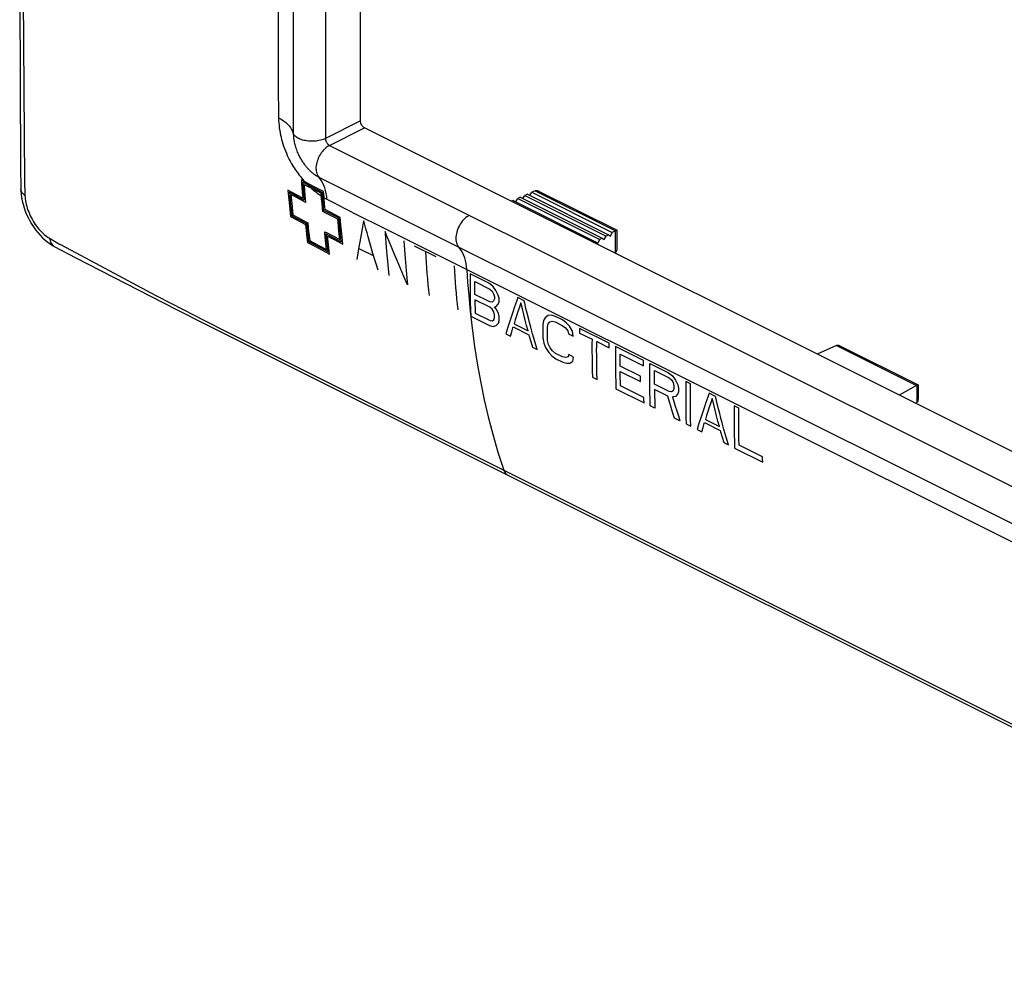
# Model space of a CAD drawing. Units: millimetres. Extents: x -52 to 52, y -59 to 60.
# Drawn here: x -52 to 0, y -49 to 1 of the extents above; entities that cross this region are included whole.
import ezdxf

# ---------------------------------------------------------------- set-up
doc = ezdxf.new("R2010")
doc.units = ezdxf.units.MM
doc.header["$LTSCALE"] = 16.335
doc.layers.get('0').update_dxf_attribs({"linetype": 'CONTINUOUS'})
for name, color, linetype in [('ASSI', 7, 'CONTINUOUS'), ('DRAFT', 7, 'CONTINUOUS'), ('RACCORDO', 7, 'CONTINUOUS')]:
    doc.layers.add(name, color=color, linetype=linetype)

msp = doc.modelspace()

# ---------------------------------------------------------------- linework, layer by layer
at = {"color": 253, "linetype": 'CONTINUOUS'}
for p, q in [((-35.501, 33.347), (-35.501, -5.105)), ((-51.51, 7.312), (-51.402, -7.326)), ((-33.649, -4.179), (-35.501, -5.105)), ((-35.289, -5.471), (-33.437, -4.545)), ((-35.289, -5.471), (27.846, -37.038)), ((-51.402, -7.326), (-51.402, -7.373)), ((-51.402, -7.373), (-51.401, -7.419)), ((-51.397, -7.539), (-51.384, -7.871)), ((-36.489, -7.443), (-36.771, -7.293)), ((-36.757, -7.532), (-36.749, -7.663)), ((-36.749, -7.663), (-36.741, -7.768)), ((-36.741, -7.768), (-36.733, -7.873)), ((-36.698, -7.414), (-36.691, -7.54)), ((-36.612, -7.459), (-36.698, -7.414)), ((-36.691, -7.54), (-36.683, -7.667)), ((-36.683, -7.667), (-36.673, -7.795)), ((-36.673, -7.795), (-36.663, -7.925)), ((-36.053, -7.754), (-36.612, -7.459)), ((-36.127, -7.639), (-36.489, -7.443)), ((-36.08, -7.819), (-36.423, -7.641)), ((-35.955, -7.731), (-36.127, -7.639)), ((-35.857, -7.857), (-36.053, -7.754)), ((-35.782, -7.823), (-35.955, -7.731)), ((-51.384, -7.871), (-51.373, -8.11)), ((-37.48, -7.83), (-37.446, -8.183)), ((-36.95, -8.118), (-37.48, -7.83)), ((-37.446, -8.183), (-37.4, -8.645)), ((-37.404, -7.95), (-37.385, -8.151)), ((-37.241, -8.039), (-37.404, -7.95)), ((-37.385, -8.151), (-37.338, -8.622)), ((-37.329, -8.069), (-37.282, -8.538)), ((-37.193, -8.143), (-37.329, -8.069)), ((-36.874, -8.237), (-37.241, -8.039)), ((-36.798, -8.356), (-37.193, -8.143)), ((-36.699, -8.253), (-36.95, -8.118)), ((-36.622, -8.372), (-36.874, -8.237)), ((-36.733, -7.873), (-36.724, -7.98)), ((-36.724, -7.98), (-36.714, -8.088)), ((-36.714, -8.088), (-36.699, -8.253)), ((-36.663, -7.925), (-36.652, -8.055)), ((-36.652, -8.055), (-36.637, -8.214)), ((-36.637, -8.214), (-36.622, -8.372)), ((-36.598, -7.916), (-36.589, -8.025)), ((-36.589, -8.025), (-36.58, -8.132)), ((-36.58, -8.132), (-36.565, -8.289)), ((-36.565, -8.289), (-36.545, -8.491)), ((-35.723, -8.003), (-36.08, -7.819)), ((-35.664, -7.957), (-35.857, -7.857)), ((-35.607, -7.913), (-35.782, -7.823)), ((-35.691, -8.426), (-35.699, -8.315)), ((-35.631, -8.314), (-35.641, -8.169)), ((-35.622, -8.438), (-35.631, -8.314)), ((-35.561, -8.341), (-35.57, -8.209)), ((-37.4, -8.645), (-37.339, -9.232)), ((-37.338, -8.622), (-37.28, -9.187)), ((-37.282, -8.538), (-37.22, -9.141)), ((-36.545, -8.491), (-36.798, -8.356)), ((-35.68, -8.564), (-35.691, -8.426)), ((-35.663, -8.765), (-35.68, -8.564)), ((-35.645, -8.96), (-35.663, -8.765)), ((-35.613, -8.56), (-35.622, -8.438)), ((-35.598, -8.739), (-35.613, -8.56)), ((-35.583, -8.913), (-35.598, -8.739)), ((-35.554, -8.449), (-35.561, -8.341)), ((-35.546, -8.556), (-35.554, -8.449)), ((-35.534, -8.712), (-35.546, -8.556)), ((-35.521, -8.866), (-35.534, -8.712)), ((-37.339, -9.232), (-36.554, -9.653)), ((-37.28, -9.187), (-36.494, -9.607)), ((-37.22, -9.141), (-36.434, -9.561)), ((-35.516, -9.027), (-35.645, -8.96)), ((-34.715, -9.276), (-35.521, -8.866)), ((-34.842, -9.372), (-35.516, -9.027)), ((-34.757, -9.58), (-34.779, -9.324)), ((-34.702, -9.44), (-34.715, -9.276)), ((-36.554, -9.653), (-36.521, -9.958)), ((-36.494, -9.607), (-36.453, -9.99)), ((-36.434, -9.561), (-36.385, -10.022)), ((-34.829, -9.519), (-34.842, -9.372)), ((-34.81, -9.736), (-34.829, -9.519)), ((-34.783, -10.019), (-34.81, -9.736)), ((-34.735, -9.829), (-34.757, -9.58)), ((-34.704, -10.153), (-34.735, -9.829)), ((-34.681, -9.68), (-34.702, -9.44)), ((-34.653, -9.989), (-34.681, -9.68)), ((-33.542, -9.773), (-33.581, -9.979)), ((-50.074, -10.377), (-49.627, -10.636)), ((-36.521, -9.958), (-36.495, -10.193)), ((-36.495, -10.193), (-36.449, -10.596)), ((-36.453, -9.99), (-36.436, -10.148)), ((-36.436, -10.148), (-36.39, -10.551)), ((-35.539, -10.033), (-35.41, -10.1)), ((-35.42, -10.534), (-35.461, -10.151)), ((-35.41, -10.1), (-34.74, -10.447)), ((-35.35, -10.575), (-35.383, -10.269)), ((-35.383, -10.269), (-35.035, -10.45)), ((-34.74, -10.447), (-34.783, -10.019)), ((-34.662, -10.565), (-34.704, -10.153)), ((-34.622, -10.31), (-34.653, -9.989)), ((-34.584, -10.683), (-34.622, -10.31)), ((-33.653, -10.371), (-33.686, -10.559)), ((-33.618, -10.178), (-33.653, -10.371)), ((-33.581, -9.979), (-33.618, -10.178)), ((-32.234, -10.301), (-32.345, -10.019)), ((-32.323, -10.382), (-32.307, -10.616)), ((-32.117, -10.59), (-32.234, -10.301)), ((-49.627, -10.636), (-49.576, -10.667)), ((-49.576, -10.667), (-49.542, -10.686)), ((-49.456, -10.734), (-47.414, -11.817)), ((-36.449, -10.596), (-36.059, -10.802)), ((-36.39, -10.551), (-36.046, -10.733)), ((-36.059, -10.802), (-35.277, -11.212)), ((-36.046, -10.733), (-35.356, -11.095)), ((-35.472, -10.652), (-35.49, -10.494)), ((-35.435, -10.977), (-35.472, -10.652)), ((-35.394, -10.771), (-35.42, -10.534)), ((-35.356, -11.095), (-35.394, -10.771)), ((-35.315, -10.889), (-35.35, -10.575)), ((-35.277, -11.212), (-35.315, -10.889)), ((-35.035, -10.45), (-34.584, -10.683)), ((-33.733, -10.838), (-33.786, -11.165)), ((-33.686, -10.559), (-33.733, -10.838)), ((-32.987, -11.176), (-33.117, -10.739)), ((-32.307, -10.616), (-32.29, -10.843)), ((-32.29, -10.843), (-32.273, -11.063)), ((-31.996, -10.888), (-32.117, -10.59)), ((-31.888, -11.149), (-31.996, -10.888)), ((-31.354, -10.513), (-31.34, -10.756)), ((-31.34, -10.756), (-31.324, -10.993)), ((-29.653, -11.36), (-30.787, -10.796)), ((-33.786, -11.165), (-33.837, -11.493)), ((-32.969, -11.309), (-33.719, -10.93)), ((-32.852, -11.617), (-32.987, -11.176)), ((-32.273, -11.063), (-32.255, -11.278)), ((-32.255, -11.278), (-32.225, -11.597)), ((-31.719, -11.551), (-31.888, -11.149)), ((-31.324, -10.993), (-31.308, -11.223)), ((-31.308, -11.223), (-31.291, -11.447)), ((-30.22, -11.078), (-30.202, -11.37)), ((-30.202, -11.37), (-30.183, -11.659)), ((-47.414, -11.817), (-44.451, -13.396)), ((-32.714, -12.063), (-32.852, -11.617)), ((-32.225, -11.597), (-32.189, -11.972)), ((-31.541, -11.968), (-31.719, -11.551)), ((-31.291, -11.447), (-31.273, -11.665)), ((-31.273, -11.665), (-31.255, -11.879)), ((-31.255, -11.879), (-31.235, -12.091)), ((-30.183, -11.659), (-30.162, -11.947)), ((-30.162, -11.947), (-30.138, -12.237)), ((-28.708, -11.83), (-28.69, -12.121)), ((-32.189, -11.972), (-32.149, -12.346)), ((-31.355, -12.398), (-31.541, -11.968)), ((-31.16, -12.841), (-31.355, -12.398)), ((-31.235, -12.091), (-31.199, -12.466)), ((-31.199, -12.466), (-31.16, -12.841)), ((-30.138, -12.237), (-30.113, -12.528)), ((-28.69, -12.121), (-28.67, -12.41)), ((-28.67, -12.41), (-28.649, -12.698)), ((-27.85, -12.258), (-27.853, -12.494)), ((-26.86, -12.753), (-27.85, -12.258)), ((-30.113, -12.528), (-30.085, -12.82)), ((-30.085, -12.82), (-30.056, -13.113)), ((-28.649, -12.698), (-28.625, -12.987)), ((-28.625, -12.987), (-28.6, -13.278)), ((-27.854, -12.723), (-27.855, -12.947)), ((-27.855, -12.947), (-27.854, -13.163)), ((-27.853, -12.494), (-27.854, -12.723)), ((-27.607, -12.9), (-27.606, -12.671)), ((-27.607, -13.124), (-27.607, -12.9)), ((-27.606, -12.671), (-26.822, -13.063)), ((-26.654, -12.904), (-26.86, -12.753)), ((-26.491, -13.132), (-26.654, -12.904)), ((-44.451, -13.396), (-43.632, -13.828)), ((-30.056, -13.113), (-30.025, -13.405)), ((-28.6, -13.278), (-28.572, -13.571)), ((-27.854, -13.163), (-27.853, -13.372)), ((-27.853, -13.372), (-27.85, -13.578)), ((-27.606, -13.342), (-27.607, -13.124)), ((-26.823, -13.734), (-27.606, -13.342)), ((-26.822, -13.063), (-26.699, -13.173)), ((-26.699, -13.173), (-26.617, -13.31)), ((-26.617, -13.31), (-26.576, -13.475)), ((-26.576, -13.475), (-26.576, -13.571)), ((-26.369, -13.386), (-26.491, -13.132)), ((-26.328, -13.551), (-26.369, -13.386)), ((-25.334, -13.516), (-25.405, -13.717)), ((-25.004, -13.681), (-25.334, -13.516)), ((-43.632, -13.828), (-43.085, -14.113)), ((-28.572, -13.571), (-28.543, -13.864)), ((-28.543, -13.864), (-28.512, -14.157)), ((-27.85, -13.578), (-27.847, -13.782)), ((-27.847, -13.782), (-27.839, -14.141)), ((-27.604, -13.628), (-27.6, -13.863)), ((-26.82, -14.02), (-27.604, -13.628)), ((-27.6, -13.863), (-27.595, -14.098)), ((-26.699, -13.748), (-26.823, -13.734)), ((-26.696, -14.13), (-26.82, -14.02)), ((-26.617, -13.694), (-26.699, -13.748)), ((-26.576, -13.571), (-26.617, -13.694)), ((-26.574, -14.001), (-26.492, -13.994)), ((-26.491, -14.09), (-26.574, -14.001)), ((-26.492, -13.994), (-26.37, -13.865)), ((-26.37, -13.865), (-26.329, -13.742)), ((-26.329, -13.742), (-26.328, -13.551)), ((-25.507, -14.008), (-25.602, -14.287)), ((-25.405, -13.717), (-25.507, -14.008)), ((-25.251, -14.025), (-25.328, -14.253)), ((-25.171, -13.791), (-25.251, -14.025)), ((-25.095, -14.104), (-25.171, -13.791)), ((-43.085, -14.113), (-42.404, -14.462)), ((-42.404, -14.462), (-41.959, -14.694)), ((-27.839, -14.141), (-27.827, -14.499)), ((-27.827, -14.499), (-26.837, -14.994)), ((-27.595, -14.098), (-27.589, -14.339)), ((-27.589, -14.339), (-26.805, -14.731)), ((-26.612, -14.266), (-26.696, -14.13)), ((-26.568, -14.429), (-26.612, -14.266)), ((-26.565, -14.571), (-26.568, -14.429)), ((-26.365, -14.342), (-26.491, -14.09)), ((-26.321, -14.505), (-26.365, -14.342)), ((-25.692, -14.554), (-25.778, -14.816)), ((-25.602, -14.287), (-25.692, -14.554)), ((-25.401, -14.473), (-25.471, -14.688)), ((-25.328, -14.253), (-25.401, -14.473)), ((-25.019, -14.407), (-25.095, -14.104)), ((-24.944, -14.702), (-25.019, -14.407)), ((-24.84, -14.343), (-24.905, -14.083)), ((-24.776, -14.595), (-24.84, -14.343)), ((-23.727, -14.465), (-23.894, -14.575)), ((-23.561, -14.451), (-23.727, -14.465)), ((-23.354, -14.506), (-23.561, -14.451)), ((-22.982, -14.692), (-23.354, -14.506)), ((-41.959, -14.694), (-41.507, -14.927)), ((-41.507, -14.927), (-41.066, -15.153)), ((-26.837, -14.994), (-26.633, -15.05)), ((-26.805, -14.731), (-26.683, -14.746)), ((-26.683, -14.746), (-26.603, -14.693)), ((-26.633, -15.05), (-26.472, -14.991)), ((-26.603, -14.693), (-26.565, -14.571)), ((-26.472, -14.991), (-26.354, -14.864)), ((-26.354, -14.864), (-26.316, -14.742)), ((-25.778, -14.816), (-25.876, -15.122)), ((-25.575, -15.066), (-24.75, -15.479)), ((-25.471, -14.688), (-25.538, -14.897)), ((-25.538, -14.897), (-24.795, -15.268)), ((-24.87, -14.989), (-24.944, -14.702)), ((-24.795, -15.268), (-24.87, -14.989)), ((-24.712, -14.838), (-24.776, -14.595)), ((-24.649, -15.076), (-24.712, -14.838)), ((-24.554, -15.429), (-24.649, -15.076)), ((-23.977, -14.726), (-24.019, -14.945)), ((-24.019, -14.945), (-24.018, -15.191)), ((-23.894, -14.575), (-23.977, -14.726)), ((-23.771, -15.069), (-23.73, -14.898)), ((-23.77, -15.314), (-23.771, -15.069)), ((-23.73, -14.898), (-23.647, -14.795)), ((-23.647, -14.795), (-23.522, -14.761)), ((-23.522, -14.761), (-23.357, -14.795)), ((-23.357, -14.795), (-22.986, -14.981)), ((-22.986, -14.981), (-22.821, -15.111)), ((-22.777, -14.843), (-22.982, -14.692)), ((-22.613, -15.022), (-22.777, -14.843)), ((-22.45, -15.297), (-22.613, -15.022)), ((-41.066, -15.153), (22.359, -46.846)), ((-25.876, -15.122), (-25.971, -15.427)), ((-25.971, -15.427), (-25.724, -15.55)), ((-25.724, -15.55), (-25.658, -15.332)), ((-24.439, -15.841), (-24.554, -15.429)), ((-24.018, -15.191), (-24.015, -15.428)), ((-24.015, -15.428), (-24.012, -15.66)), ((-23.768, -15.552), (-23.77, -15.314)), ((-23.764, -15.784), (-23.768, -15.552)), ((-22.821, -15.111), (-22.698, -15.269)), ((-22.698, -15.269), (-22.657, -15.434)), ((-22.657, -15.434), (-22.41, -15.558)), ((-22.41, -15.558), (-22.45, -15.297)), ((-22.075, -15.145), (-22.078, -15.386)), ((-22.078, -15.386), (-21.418, -15.716)), ((-20.508, -15.929), (-22.075, -15.145)), ((-24.652, -15.835), (-24.569, -16.128)), ((-24.321, -16.252), (-24.439, -15.841)), ((-23.965, -15.918), (-23.878, -16.148)), ((-23.719, -15.994), (-23.764, -15.784)), ((-23.633, -16.178), (-23.719, -15.994)), ((-21.418, -15.716), (-21.42, -15.954)), ((-21.42, -15.954), (-21.42, -16.187)), ((-21.173, -16.31), (-21.172, -16.078)), ((-21.172, -16.078), (-21.17, -15.84)), ((-21.17, -15.84), (-20.51, -16.17)), ((-20.51, -16.17), (-20.508, -15.929)), ((-20.178, -16.094), (-20.18, -16.33)), ((-18.693, -16.837), (-20.178, -16.094)), ((-24.569, -16.128), (-24.321, -16.252)), ((-23.878, -16.148), (-23.707, -16.42)), ((-23.707, -16.42), (-23.539, -16.596)), ((-23.507, -16.334), (-23.633, -16.178)), ((-23.539, -16.596), (-23.331, -16.747)), ((-23.34, -16.464), (-23.507, -16.334)), ((-22.969, -16.649), (-23.34, -16.464)), ((-22.647, -16.53), (-22.684, -16.652)), ((-22.399, -16.654), (-22.647, -16.53)), ((-21.42, -16.187), (-21.419, -16.413)), ((-21.419, -16.413), (-21.418, -16.634)), ((-21.418, -16.634), (-21.415, -16.851)), ((-21.172, -16.537), (-21.173, -16.31)), ((-21.17, -16.758), (-21.172, -16.537)), ((-20.182, -16.559), (-20.183, -16.783)), ((-20.18, -16.33), (-20.182, -16.559)), ((-19.935, -16.719), (-19.933, -16.507)), ((-19.933, -16.507), (-18.696, -17.126)), ((-23.331, -16.747), (-22.96, -16.932)), ((-22.806, -16.685), (-22.969, -16.649)), ((-22.96, -16.932), (-22.756, -16.988)), ((-22.684, -16.652), (-22.806, -16.685)), ((-22.756, -16.988), (-22.594, -16.976)), ((-22.594, -16.976), (-22.434, -16.87)), ((-22.434, -16.87), (-22.399, -16.654)), ((-21.415, -16.851), (-21.411, -17.066)), ((-21.411, -17.066), (-21.403, -17.391)), ((-21.167, -16.974), (-21.17, -16.758)), ((-21.163, -17.19), (-21.167, -16.974)), ((-20.183, -16.783), (-20.182, -16.999)), ((-20.182, -16.999), (-20.181, -17.208)), ((-19.935, -16.927), (-19.935, -16.719)), ((-19.935, -17.13), (-19.935, -16.927)), ((-18.862, -17.667), (-19.935, -17.13)), ((-18.366, -17.237), (-18.363, -17.002)), ((-18.363, -17.002), (-17.373, -17.497)), ((-21.403, -17.391), (-21.393, -17.716)), ((-21.156, -17.514), (-21.163, -17.19)), ((-21.145, -17.84), (-21.156, -17.514)), ((-20.181, -17.208), (-20.178, -17.414)), ((-20.178, -17.414), (-20.175, -17.619)), ((-20.175, -17.619), (-20.166, -17.977)), ((-19.932, -17.417), (-18.86, -17.953)), ((-19.93, -17.583), (-19.932, -17.417)), ((-19.927, -17.767), (-19.93, -17.583)), ((-18.862, -17.731), (-18.862, -17.667)), ((-18.368, -17.69), (-18.367, -17.467)), ((-18.367, -17.467), (-18.366, -17.237)), ((-18.12, -17.612), (-18.118, -17.366)), ((-18.12, -17.852), (-18.12, -17.612)), ((-18.118, -17.366), (-17.334, -17.758)), ((-17.373, -17.497), (-17.167, -17.648)), ((-17.167, -17.648), (-17.004, -17.875)), ((-21.393, -17.716), (-21.145, -17.84)), ((-20.166, -17.977), (-20.155, -18.335)), ((-19.922, -17.969), (-19.927, -17.767)), ((-19.917, -18.175), (-19.922, -17.969)), ((-18.679, -18.794), (-19.917, -18.175)), ((-18.86, -17.953), (-18.862, -17.731)), ((-18.367, -17.906), (-18.368, -17.69)), ((-18.366, -18.116), (-18.367, -17.906)), ((-18.363, -18.322), (-18.366, -18.116)), ((-18.119, -18.086), (-18.12, -17.852)), ((-17.336, -18.477), (-18.119, -18.086)), ((-17.334, -17.758), (-17.211, -17.868)), ((-17.211, -17.868), (-17.129, -18.006)), ((-17.129, -18.006), (-17.089, -18.17)), ((-17.089, -18.17), (-17.089, -18.314)), ((-17.004, -17.875), (-16.882, -18.129)), ((-16.882, -18.129), (-16.841, -18.294)), ((-16.468, -18.186), (-16.47, -18.416)), ((-16.465, -17.95), (-16.468, -18.186)), ((-16.218, -18.074), (-16.465, -17.95)), ((-16.221, -18.31), (-16.218, -18.074)), ((-20.155, -18.335), (-18.67, -19.077)), ((-18.36, -18.526), (-18.363, -18.322)), ((-18.352, -18.885), (-18.36, -18.526)), ((-17.416, -18.722), (-18.117, -18.372)), ((-18.117, -18.372), (-18.113, -18.589)), ((-18.113, -18.589), (-18.11, -18.764)), ((-17.34, -18.976), (-17.416, -18.722)), ((-17.212, -18.492), (-17.336, -18.477)), ((-17.13, -18.437), (-17.212, -18.492)), ((-17.089, -18.314), (-17.13, -18.437)), ((-16.882, -18.609), (-17.005, -18.738)), ((-16.842, -18.486), (-16.882, -18.609)), ((-16.841, -18.294), (-16.842, -18.486)), ((-16.47, -18.416), (-16.47, -18.639)), ((-16.47, -18.639), (-16.47, -18.855)), ((-16.223, -18.763), (-16.222, -18.539)), ((-16.222, -18.539), (-16.221, -18.31)), ((-15.228, -18.569), (-15.299, -18.77)), ((-14.898, -18.734), (-15.228, -18.569)), ((-18.677, -18.888), (-18.679, -18.794)), ((-18.67, -19.077), (-18.677, -18.888)), ((-18.34, -19.242), (-18.352, -18.885)), ((-18.093, -19.366), (-18.34, -19.242)), ((-18.11, -18.764), (-18.105, -18.96)), ((-18.105, -18.96), (-18.1, -19.161)), ((-18.1, -19.161), (-18.093, -19.366)), ((-17.256, -19.256), (-17.34, -18.976)), ((-17.005, -18.738), (-17.169, -18.751)), ((-16.47, -18.855), (-16.468, -19.065)), ((-16.468, -19.065), (-16.466, -19.27)), ((-16.222, -18.979), (-16.223, -18.763)), ((-16.221, -19.188), (-16.222, -18.979)), ((-16.218, -19.394), (-16.221, -19.188)), ((-15.401, -19.061), (-15.496, -19.34)), ((-15.299, -18.77), (-15.401, -19.061)), ((-15.145, -19.078), (-15.222, -19.305)), ((-15.065, -18.844), (-15.145, -19.078)), ((-14.989, -19.157), (-15.065, -18.844)), ((-14.914, -19.46), (-14.989, -19.157)), ((-14.734, -19.396), (-14.799, -19.136)), ((-13.908, -19.229), (-13.911, -19.464)), ((-13.66, -19.353), (-13.908, -19.229)), ((-17.161, -19.564), (-17.256, -19.256)), ((-17.062, -19.881), (-17.161, -19.564)), ((-17.017, -19.254), (-16.938, -19.505)), ((-16.938, -19.505), (-16.857, -19.763)), ((-16.857, -19.763), (-16.773, -20.026)), ((-16.466, -19.27), (-16.462, -19.475)), ((-16.462, -19.475), (-16.454, -19.833)), ((-16.215, -19.598), (-16.218, -19.394)), ((-16.207, -19.957), (-16.215, -19.598)), ((-15.586, -19.607), (-15.672, -19.869)), ((-15.496, -19.34), (-15.586, -19.607)), ((-15.365, -19.741), (-15.432, -19.95)), ((-15.295, -19.526), (-15.365, -19.741)), ((-15.222, -19.305), (-15.295, -19.526)), ((-14.839, -19.755), (-14.914, -19.46)), ((-14.764, -20.042), (-14.839, -19.755)), ((-14.67, -19.647), (-14.734, -19.396)), ((-14.606, -19.891), (-14.67, -19.647)), ((-13.912, -19.694), (-13.913, -19.918)), ((-13.911, -19.464), (-13.912, -19.694)), ((-13.665, -19.851), (-13.663, -19.555)), ((-13.663, -19.555), (-13.66, -19.353)), ((-16.773, -20.026), (-17.062, -19.881)), ((-16.454, -19.833), (-16.443, -20.191)), ((-16.443, -20.191), (-16.196, -20.315)), ((-16.196, -20.315), (-16.207, -19.957)), ((-15.77, -20.175), (-15.866, -20.48)), ((-15.672, -19.869), (-15.77, -20.175)), ((-15.469, -20.119), (-14.644, -20.532)), ((-15.432, -19.95), (-14.69, -20.321)), ((-14.69, -20.321), (-14.764, -20.042)), ((-14.543, -20.129), (-14.606, -19.891)), ((-14.448, -20.482), (-14.543, -20.129)), ((-13.913, -19.918), (-13.912, -20.134)), ((-13.912, -20.134), (-13.911, -20.343)), ((-13.665, -20.135), (-13.665, -19.851)), ((-13.664, -20.409), (-13.665, -20.135)), ((-15.866, -20.48), (-15.618, -20.603)), ((-15.618, -20.603), (-15.552, -20.385)), ((-14.333, -20.894), (-14.448, -20.482)), ((-13.911, -20.343), (-13.908, -20.549)), ((-13.908, -20.549), (-13.905, -20.753)), ((-13.905, -20.753), (-13.897, -21.112)), ((-13.661, -20.679), (-13.664, -20.409)), ((-13.655, -20.995), (-13.661, -20.679)), ((-14.546, -20.888), (-14.463, -21.181)), ((-14.463, -21.181), (-14.216, -21.304)), ((-14.216, -21.304), (-14.333, -20.894)), ((-13.897, -21.112), (-13.886, -21.469)), ((-13.647, -21.31), (-13.655, -20.995)), ((-12.41, -21.929), (-13.647, -21.31)), ((-13.886, -21.469), (-12.401, -22.212)), ((-12.407, -22.023), (-12.41, -21.929)), ((-12.401, -22.212), (-12.407, -22.023))]:
    msp.add_line(p, q, dxfattribs=at)
at = {"color": 7, "linetype": 'CONTINUOUS'}
for p, q in [((-33.649, -4.179), (-33.649, 32.428)), ((-51.649, 6.308), (-51.6, -6.577)), ((27.846, -35.186), (-33.437, -4.545)), ((-51.6, -6.577), (-51.587, -7.8)), ((-51.587, -7.8), (-51.587, -7.799)), ((-49.82, -10.815), (-48.678, -11.409)), ((-49.82, -10.815), (-49.819, -10.815)), ((-20.18, -11.114), (-20.237, -11.145)), ((-8.511, -16.039), (-9.531, -16.498)), ((-4.27, -18.159), (-5.189, -18.669)), ((-4.27, -19.068), (-4.327, -19.1)), ((-25.859, -22.9), (25.943, -48.803))]:
    msp.add_line(p, q, dxfattribs=at)
for points in [[(-33.437, -4.545), (-33.476, -4.521), (-33.511, -4.491), (-33.543, -4.457), (-33.573, -4.416), (-33.6, -4.37), (-33.621, -4.323), (-33.636, -4.276), (-33.645, -4.228), (-33.649, -4.179)], [(-51.587, -7.799), (-51.585, -7.86), (-51.571, -8.041), (-51.547, -8.223), (-51.513, -8.404), (-51.469, -8.584), (-51.416, -8.763), (-51.355, -8.94), (-51.284, -9.114), (-51.206, -9.286), (-51.119, -9.454), (-51.024, -9.618), (-50.922, -9.776), (-50.813, -9.93), (-50.697, -10.077), (-50.574, -10.216), (-50.445, -10.349), (-50.31, -10.472), (-50.169, -10.587), (-50.025, -10.69), (-49.875, -10.784), (-49.819, -10.815)], [(-48.678, -11.409), (-44.733, -13.44), (-43.334, -14.157), (-41.877, -14.898), (-40.359, -15.661), (-25.859, -22.9)]]:
    msp.add_lwpolyline(points, dxfattribs=at)
at = {"color": 253, "linetype": 'CONTINUOUS'}
for points in [[(-35.501, -5.105), (-35.5, -5.133), (-35.497, -5.161), (-35.491, -5.19), (-35.483, -5.22), (-35.473, -5.249), (-35.461, -5.278), (-35.447, -5.306), (-35.431, -5.333), (-35.414, -5.359), (-35.395, -5.383), (-35.375, -5.405), (-35.355, -5.425), (-35.333, -5.443), (-35.311, -5.458), (-35.289, -5.471)], [(-51.373, -8.11), (-51.427, -8.072), (-51.474, -8.031), (-51.513, -7.987), (-51.544, -7.942), (-51.567, -7.895), (-51.582, -7.847), (-51.587, -7.8)], [(-51.401, -7.419), (-51.401, -7.443), (-51.4, -7.467), (-51.397, -7.539)], [(-36.771, -7.293), (-36.766, -7.373), (-36.757, -7.532)], [(-36.625, -7.535), (-36.62, -7.617), (-36.614, -7.699), (-36.609, -7.78), (-36.598, -7.916)], [(-36.423, -7.641), (-36.599, -7.548), (-36.625, -7.535)], [(-51.373, -8.11), (-51.366, -8.204), (-51.356, -8.298), (-51.342, -8.395), (-51.324, -8.492), (-51.302, -8.592), (-51.276, -8.691), (-51.246, -8.791), (-51.212, -8.891), (-51.175, -8.99), (-51.134, -9.089), (-51.09, -9.187), (-51.043, -9.283), (-50.993, -9.378), (-50.939, -9.47), (-50.883, -9.561), (-50.824, -9.649), (-50.763, -9.734), (-50.7, -9.817), (-50.635, -9.895), (-50.568, -9.971), (-50.499, -10.042), (-50.43, -10.109), (-50.359, -10.172), (-50.288, -10.231), (-50.217, -10.284), (-50.145, -10.333), (-50.074, -10.377)], [(-35.711, -8.127), (-35.713, -8.112), (-35.714, -8.096), (-35.715, -8.08), (-35.716, -8.065), (-35.718, -8.049), (-35.719, -8.034), (-35.721, -8.018), (-35.723, -8.003)], [(-35.699, -8.315), (-35.707, -8.201), (-35.711, -8.127)], [(-35.641, -8.169), (-35.642, -8.149), (-35.644, -8.13), (-35.645, -8.11), (-35.647, -8.091), (-35.649, -8.071), (-35.651, -8.052), (-35.653, -8.033), (-35.656, -8.014), (-35.658, -7.995), (-35.661, -7.976), (-35.664, -7.957)], [(-35.57, -8.209), (-35.572, -8.188), (-35.573, -8.166), (-35.575, -8.144), (-35.577, -8.123), (-35.58, -8.101), (-35.582, -8.08), (-35.585, -8.059), (-35.587, -8.038), (-35.59, -8.017), (-35.593, -7.996), (-35.597, -7.975), (-35.6, -7.954), (-35.603, -7.934), (-35.607, -7.913)], [(-34.779, -9.324), (-35.519, -8.946), (-35.583, -8.913)], [(-33.477, -9.454), (-33.499, -9.562), (-33.542, -9.773)], [(-33.117, -10.739), (-33.242, -10.306), (-33.303, -10.092), (-33.362, -9.878), (-33.42, -9.665), (-33.477, -9.454)], [(-50.074, -10.377), (-50.062, -10.451), (-50.044, -10.521), (-50.02, -10.586), (-49.99, -10.645), (-49.955, -10.698), (-49.914, -10.744), (-49.868, -10.783), (-49.82, -10.815)], [(-36.385, -10.022), (-36.376, -10.101), (-36.331, -10.505)], [(-35.49, -10.494), (-35.531, -10.108), (-35.539, -10.033)], [(-35.461, -10.151), (-35.375, -10.196), (-34.662, -10.565)], [(-32.345, -10.019), (-32.338, -10.141), (-32.323, -10.382)], [(-49.542, -10.686), (-49.525, -10.696), (-49.508, -10.705), (-49.491, -10.715), (-49.456, -10.734)], [(-36.331, -10.505), (-36.181, -10.584), (-35.435, -10.977)], [(-24.905, -14.083), (-24.971, -13.817), (-25.004, -13.681)], [(-26.316, -14.742), (-26.321, -14.545), (-26.321, -14.505)], [(-25.658, -15.332), (-25.592, -15.119), (-25.575, -15.066)], [(-24.75, -15.479), (-24.731, -15.549), (-24.652, -15.835)], [(-24.012, -15.66), (-24.004, -15.703), (-23.965, -15.918)], [(-18.696, -17.126), (-18.693, -16.884), (-18.693, -16.837)], [(-17.169, -18.751), (-17.127, -18.89), (-17.017, -19.254)], [(-14.799, -19.136), (-14.865, -18.869), (-14.898, -18.734)], [(-15.552, -20.385), (-15.486, -20.172), (-15.469, -20.119)], [(-14.644, -20.532), (-14.625, -20.602), (-14.546, -20.888)], [(-26.078, -22.628), (-26.052, -22.693), (-26.019, -22.752), (-25.981, -22.804), (-25.937, -22.848), (-25.888, -22.883), (-25.859, -22.9)]]:
    msp.add_lwpolyline(points, dxfattribs=at)
at = {"layer": 'ASSI', "color": 253, "linetype": 'CONTINUOUS'}
for p, q in [((-35.501, 33.347), (-35.501, -5.105)), ((-38.015, 18.097), (-37.992, -2.258)), ((-37.195, 10.903), (-37.197, -4.825)), ((-51.51, 7.312), (-51.402, -7.326)), ((-37.992, -2.258), (-37.978, -4.006)), ((-33.649, -4.179), (-35.501, -5.105)), ((-35.289, -5.471), (-33.437, -4.545)), ((-35.289, -5.471), (27.846, -37.038)), ((-35.852, -7.142), (27.362, -38.749)), ((-51.402, -7.326), (-51.402, -7.373)), ((-51.402, -7.373), (-51.401, -7.419)), ((-51.397, -7.539), (-51.384, -7.871)), ((-51.384, -7.871), (-51.373, -8.11)), ((-24.419, -7.865), (-20.179, -9.986)), ((-34.447, -8.817), (-33.744, -9.175)), ((-33.744, -9.175), (-32.607, -9.748)), ((-32.607, -9.748), (-28.031, -12.026)), ((-50.074, -10.377), (-49.627, -10.636)), ((-20.169, -11.107), (-20.169, -9.981)), ((-49.627, -10.636), (-49.576, -10.667)), ((-49.576, -10.667), (-49.542, -10.686)), ((-49.456, -10.734), (-47.414, -11.817)), ((-47.414, -11.817), (-44.451, -13.396)), ((-28.031, -12.026), (21.597, -36.843)), ((-44.451, -13.396), (-43.632, -13.828)), ((-43.632, -13.828), (-43.085, -14.113)), ((-43.085, -14.113), (-42.404, -14.462)), ((-42.404, -14.462), (-41.959, -14.694)), ((-41.959, -14.694), (-41.507, -14.927)), ((-41.507, -14.927), (-41.066, -15.153)), ((-41.066, -15.153), (22.359, -46.846)), ((-27.621, -16.106), (-27.466, -17.083)), ((-8.511, -16.039), (-4.27, -18.159)), ((-27.466, -17.083), (-27.294, -18.017)), ((-4.26, -18.154), (-4.26, -19.062))]:
    msp.add_line(p, q, dxfattribs=at)
at = {"layer": 'ASSI', "color": 7, "linetype": 'CONTINUOUS'}
for p, q in [((-33.649, -4.179), (-33.649, 32.428)), ((-51.649, 6.308), (-51.6, -6.577)), ((27.846, -35.186), (-33.437, -4.545)), ((-51.6, -6.577), (-51.587, -7.8)), ((-51.587, -7.8), (-51.587, -7.799)), ((-25.45, -8.447), (-25.344, -8.275)), ((-25.208, -8.215), (-25.344, -8.275)), ((-25.344, -8.275), (-21.012, -10.442)), ((-25.208, -8.215), (-20.889, -10.374)), ((-25.078, -8.28), (-24.974, -8.111)), ((-24.833, -8.049), (-24.974, -8.111)), ((-24.974, -8.111), (-20.678, -10.259)), ((-24.833, -8.049), (-20.552, -10.19)), ((-24.706, -8.113), (-24.604, -7.947)), ((-24.419, -7.865), (-24.604, -7.947)), ((-24.604, -7.947), (-20.345, -10.077)), ((-24.357, -7.852), (-24.33, -7.852)), ((-24.237, -7.882), (-20.095, -9.953)), ((-25.582, -8.381), (-25.679, -8.424)), ((-25.582, -8.381), (-21.226, -10.559)), ((-20.889, -10.374), (-21.012, -10.442)), ((-20.889, -10.374), (-20.783, -10.452)), ((-20.783, -10.452), (-20.678, -10.259)), ((-20.552, -10.19), (-20.678, -10.259)), ((-20.552, -10.19), (-20.448, -10.266)), ((-20.448, -10.266), (-20.345, -10.077)), ((-20.179, -9.986), (-20.345, -10.077)), ((-20.169, -9.981), (-20.132, -9.964)), ((-20.092, -10.93), (-20.092, -9.958)), ((-49.82, -10.815), (-48.678, -11.409)), ((-49.82, -10.815), (-49.819, -10.815)), ((-21.226, -10.559), (-21.313, -10.607)), ((-21.226, -10.559), (-21.118, -10.638)), ((-21.118, -10.638), (-21.012, -10.442)), ((-20.18, -11.114), (-20.237, -11.145)), ((-20.118, -11.051), (-20.108, -11.028)), ((-8.511, -16.039), (-9.531, -16.498)), ((-8.447, -16.025), (-8.42, -16.025)), ((-8.328, -16.055), (-4.185, -18.126)), ((-4.27, -18.159), (-5.189, -18.669)), ((-4.183, -18.13), (-4.183, -18.885)), ((-4.27, -19.068), (-4.327, -19.1)), ((-4.209, -19.006), (-4.198, -18.983)), ((-25.859, -22.9), (25.943, -48.803))]:
    msp.add_line(p, q, dxfattribs=at)
at = {"layer": 'ASSI', "color": 253, "linetype": 'CONTINUOUS'}
for points in [[(-37.978, -4.006), (-37.974, -4.147), (-37.965, -4.286), (-37.952, -4.421), (-37.935, -4.553), (-37.915, -4.681), (-37.892, -4.805), (-37.868, -4.924), (-37.843, -5.039), (-37.814, -5.154), (-37.781, -5.273), (-37.746, -5.393), (-37.706, -5.514), (-37.662, -5.638), (-37.614, -5.762), (-37.564, -5.883), (-37.513, -5.998), (-37.461, -6.109), (-37.408, -6.214), (-37.356, -6.312), (-37.305, -6.405), (-37.254, -6.494), (-37.202, -6.578), (-37.151, -6.659), (-37.1, -6.737), (-37.047, -6.814), (-36.993, -6.889), (-36.938, -6.964), (-36.88, -7.041), (-36.82, -7.118), (-36.76, -7.193), (-36.7, -7.266), (-36.641, -7.336), (-36.586, -7.399), (-36.534, -7.456), (-36.484, -7.509), (-36.434, -7.559), (-36.387, -7.606), (-36.34, -7.65), (-36.294, -7.693), (-36.248, -7.735), (-36.202, -7.775), (-36.155, -7.815), (-36.107, -7.854), (-36.057, -7.893), (-36.005, -7.933), (-35.951, -7.974), (-35.894, -8.016), (-35.833, -8.059), (-35.769, -8.103), (-35.703, -8.148), (-35.634, -8.192), (-35.564, -8.234), (-35.491, -8.276), (-35.417, -8.316)], [(-37.978, -4.006), (-37.845, -4.083), (-37.722, -4.165), (-37.611, -4.25), (-37.511, -4.34), (-37.423, -4.432), (-37.347, -4.527), (-37.284, -4.625), (-37.234, -4.724), (-37.197, -4.825)], [(-37.197, -4.825), (-37.196, -4.899), (-37.192, -4.97), (-37.186, -5.04), (-37.178, -5.108), (-37.169, -5.173), (-37.158, -5.237), (-37.146, -5.3), (-37.132, -5.362), (-37.117, -5.424), (-37.1, -5.488), (-37.081, -5.553), (-37.059, -5.619), (-37.036, -5.686), (-37.011, -5.754), (-36.984, -5.82), (-36.957, -5.883), (-36.929, -5.943), (-36.902, -6.001), (-36.874, -6.055), (-36.847, -6.106), (-36.82, -6.156), (-36.793, -6.203), (-36.765, -6.248), (-36.738, -6.292), (-36.71, -6.335), (-36.682, -6.377), (-36.653, -6.418), (-36.624, -6.458), (-36.594, -6.498), (-36.565, -6.536), (-36.535, -6.572), (-36.505, -6.608), (-36.476, -6.642), (-36.448, -6.674), (-36.42, -6.704), (-36.393, -6.732), (-36.367, -6.759), (-36.342, -6.784), (-36.316, -6.809), (-36.291, -6.832), (-36.266, -6.855), (-36.24, -6.878), (-36.213, -6.901), (-36.186, -6.924), (-36.157, -6.946), (-36.128, -6.969), (-36.097, -6.992), (-36.065, -7.014), (-36.033, -7.037), (-35.999, -7.059), (-35.964, -7.08), (-35.928, -7.102), (-35.89, -7.122), (-35.852, -7.142)], [(-35.501, -5.105), (-35.561, -5.133), (-35.626, -5.158), (-35.694, -5.18), (-35.766, -5.2), (-35.84, -5.216), (-35.917, -5.23), (-35.996, -5.24), (-36.077, -5.247), (-36.158, -5.251), (-36.24, -5.251), (-36.321, -5.248), (-36.402, -5.242), (-36.481, -5.233), (-36.558, -5.22), (-36.634, -5.205), (-36.709, -5.186), (-36.782, -5.165), (-36.848, -5.141), (-36.906, -5.113), (-36.958, -5.082), (-37.006, -5.049), (-37.053, -5.015), (-37.095, -4.98), (-37.131, -4.943), (-37.16, -4.904), (-37.182, -4.865), (-37.197, -4.825)], [(-35.501, -5.105), (-35.5, -5.133), (-35.497, -5.161), (-35.491, -5.19), (-35.483, -5.22), (-35.473, -5.249), (-35.461, -5.278), (-35.447, -5.306), (-35.431, -5.333), (-35.414, -5.359), (-35.395, -5.383), (-35.375, -5.405), (-35.355, -5.425), (-35.333, -5.443), (-35.311, -5.458), (-35.289, -5.471)], [(-35.289, -5.471), (-35.347, -5.503), (-35.405, -5.54), (-35.462, -5.583), (-35.517, -5.631), (-35.572, -5.684), (-35.624, -5.741), (-35.674, -5.803), (-35.721, -5.867), (-35.766, -5.935), (-35.807, -6.006), (-35.845, -6.079), (-35.879, -6.154), (-35.909, -6.229), (-35.935, -6.305), (-35.957, -6.383), (-35.976, -6.462), (-35.991, -6.542), (-35.999, -6.617), (-36, -6.687), (-35.994, -6.752), (-35.986, -6.817), (-35.974, -6.881), (-35.959, -6.944), (-35.939, -7.002), (-35.914, -7.054), (-35.885, -7.101), (-35.852, -7.142)], [(-35.417, -8.316), (-35.432, -8.157), (-35.456, -8.004), (-35.488, -7.857), (-35.529, -7.717), (-35.578, -7.585), (-35.635, -7.461), (-35.7, -7.346), (-35.772, -7.239), (-35.852, -7.142)], [(-51.373, -8.11), (-51.427, -8.072), (-51.474, -8.031), (-51.513, -7.987), (-51.544, -7.942), (-51.567, -7.895), (-51.582, -7.847), (-51.587, -7.8)], [(-51.401, -7.419), (-51.401, -7.443), (-51.4, -7.467), (-51.397, -7.539)], [(-51.373, -8.11), (-51.366, -8.204), (-51.356, -8.298), (-51.342, -8.395), (-51.324, -8.492), (-51.302, -8.592), (-51.276, -8.691), (-51.246, -8.791), (-51.212, -8.891), (-51.175, -8.99), (-51.134, -9.089), (-51.09, -9.187), (-51.043, -9.283), (-50.993, -9.378), (-50.939, -9.47), (-50.883, -9.561), (-50.824, -9.649), (-50.763, -9.734), (-50.7, -9.817), (-50.635, -9.895), (-50.568, -9.971), (-50.499, -10.042), (-50.43, -10.109), (-50.359, -10.172), (-50.288, -10.231), (-50.217, -10.284), (-50.145, -10.333), (-50.074, -10.377)], [(-35.417, -8.316), (-35.106, -8.478), (-34.447, -8.817)], [(-27.9, -9.165), (-27.965, -9.202), (-28.03, -9.245), (-28.094, -9.296), (-28.156, -9.352), (-28.216, -9.415), (-28.273, -9.482), (-28.327, -9.555), (-28.377, -9.631), (-28.423, -9.711), (-28.465, -9.794), (-28.502, -9.878), (-28.534, -9.964), (-28.56, -10.051), (-28.58, -10.137), (-28.595, -10.223), (-28.604, -10.307), (-28.607, -10.388), (-28.604, -10.467), (-28.594, -10.541), (-28.579, -10.612), (-28.558, -10.677), (-28.531, -10.737), (-28.499, -10.791), (-28.462, -10.838)], [(-50.074, -10.377), (-50.062, -10.451), (-50.044, -10.521), (-50.02, -10.586), (-49.99, -10.645), (-49.955, -10.698), (-49.914, -10.744), (-49.868, -10.783), (-49.82, -10.815)], [(-49.542, -10.686), (-49.525, -10.696), (-49.508, -10.705), (-49.491, -10.715), (-49.456, -10.734)], [(-28.031, -12.026), (-28.045, -11.865), (-28.068, -11.709), (-28.099, -11.561), (-28.139, -11.419), (-28.187, -11.285), (-28.244, -11.159), (-28.309, -11.043), (-28.382, -10.935), (-28.462, -10.838)], [(-28.031, -12.026), (-27.989, -12.701), (-27.933, -13.411), (-27.857, -14.224), (-27.753, -15.136), (-27.621, -16.106)], [(-27.294, -18.017), (-27.107, -18.914), (-26.898, -19.811), (-26.657, -20.736), (-26.384, -21.678), (-26.078, -22.628)], [(-26.078, -22.628), (-26.052, -22.693), (-26.019, -22.752), (-25.981, -22.804), (-25.937, -22.848), (-25.888, -22.883), (-25.859, -22.9)]]:
    msp.add_lwpolyline(points, dxfattribs=at)
at = {"layer": 'ASSI', "color": 7, "linetype": 'CONTINUOUS'}
for points in [[(-33.437, -4.545), (-33.476, -4.521), (-33.511, -4.491), (-33.543, -4.457), (-33.573, -4.416), (-33.6, -4.37), (-33.621, -4.323), (-33.636, -4.276), (-33.645, -4.228), (-33.649, -4.179)], [(-51.587, -7.799), (-51.585, -7.86), (-51.571, -8.041), (-51.547, -8.223), (-51.513, -8.404), (-51.469, -8.584), (-51.416, -8.763), (-51.355, -8.94), (-51.284, -9.114), (-51.206, -9.286), (-51.119, -9.454), (-51.024, -9.618), (-50.922, -9.776), (-50.813, -9.93), (-50.697, -10.077), (-50.574, -10.216), (-50.445, -10.349), (-50.31, -10.472), (-50.169, -10.587), (-50.025, -10.69), (-49.875, -10.784), (-49.819, -10.815)], [(-24.409, -7.861), (-24.383, -7.854), (-24.357, -7.852)], [(-24.33, -7.852), (-24.303, -7.857), (-24.277, -7.865)], [(-24.277, -7.865), (-24.251, -7.876), (-24.238, -7.882)], [(-20.132, -9.964), (-20.118, -9.958), (-20.108, -9.955), (-20.1, -9.953), (-20.095, -9.953), (-20.094, -9.954)], [(-48.678, -11.409), (-44.733, -13.44), (-43.334, -14.157), (-41.877, -14.898), (-40.359, -15.661), (-25.859, -22.9)], [(-20.169, -11.107), (-20.149, -11.091), (-20.132, -11.072), (-20.118, -11.051)], [(-20.108, -11.028), (-20.1, -11.003), (-20.095, -10.977), (-20.093, -10.95), (-20.092, -10.93)], [(-8.499, -16.034), (-8.474, -16.027), (-8.447, -16.025)], [(-8.42, -16.025), (-8.393, -16.03), (-8.367, -16.038)], [(-8.367, -16.038), (-8.341, -16.049), (-8.328, -16.055)], [(-4.26, -18.154), (-4.24, -18.144), (-4.223, -18.136), (-4.209, -18.131), (-4.198, -18.128), (-4.191, -18.126), (-4.186, -18.126), (-4.184, -18.127)], [(-4.26, -19.062), (-4.24, -19.046), (-4.223, -19.027), (-4.209, -19.006)], [(-4.198, -18.983), (-4.191, -18.958), (-4.186, -18.932), (-4.183, -18.904), (-4.183, -18.885)]]:
    msp.add_lwpolyline(points, dxfattribs=at)
for centre, major_axis, ratio, start_param, end_param in [((-24.42, -8.126), (0.146, 0.262), 0.64371, 0.661178, 0.70772), ((-20.18, -10.246), (0.124, 0.274), 0.57968, 0.609474, 0.656016), ((-20.18, -10.854), (0.124, 0.274), 0.57968, -2.479759, -2.427399), ((-8.511, -16.299), (0.146, 0.262), 0.64371, 0.661178, 0.713537), ((-4.27, -18.419), (0.124, 0.274), 0.57968, 0.609474, 0.661834), ((-4.27, -18.809), (0.124, 0.274), 0.57968, -2.479759, -2.427399)]:
    msp.add_ellipse(centre, major_axis=major_axis, ratio=ratio, start_param=start_param, end_param=end_param, dxfattribs=at)
at = {"layer": 'DRAFT', "color": 7, "linetype": 'CONTINUOUS'}
for p, q in [((-25.45, -8.447), (-25.344, -8.275)), ((-25.208, -8.215), (-25.344, -8.275)), ((-25.344, -8.275), (-21.012, -10.442)), ((-25.208, -8.215), (-20.889, -10.374)), ((-25.078, -8.28), (-24.974, -8.111)), ((-24.833, -8.049), (-24.974, -8.111)), ((-24.974, -8.111), (-20.678, -10.259)), ((-24.833, -8.049), (-20.552, -10.19)), ((-24.706, -8.113), (-24.604, -7.947)), ((-24.604, -7.947), (-20.345, -10.077)), ((-25.582, -8.381), (-25.679, -8.424)), ((-25.582, -8.381), (-21.226, -10.559)), ((-20.889, -10.374), (-21.012, -10.442)), ((-20.889, -10.374), (-20.783, -10.452)), ((-20.783, -10.452), (-20.678, -10.259)), ((-20.552, -10.19), (-20.678, -10.259)), ((-20.552, -10.19), (-20.448, -10.266)), ((-20.448, -10.266), (-20.345, -10.077)), ((-21.226, -10.559), (-21.313, -10.607)), ((-21.226, -10.559), (-21.118, -10.638)), ((-21.118, -10.638), (-21.012, -10.442))]:
    msp.add_line(p, q, dxfattribs=at)
at = {"layer": 'RACCORDO', "color": 253, "linetype": 'CONTINUOUS'}
for p, q in [((-38.015, 18.097), (-37.992, -2.258)), ((-37.195, 10.903), (-37.197, -4.825)), ((-37.992, -2.258), (-37.978, -4.006)), ((-35.852, -7.142), (27.362, -38.749)), ((-24.419, -7.865), (-20.179, -9.986)), ((-34.447, -8.817), (-33.744, -9.175)), ((-33.744, -9.175), (-32.607, -9.748)), ((-32.607, -9.748), (-28.031, -12.026)), ((-20.169, -11.107), (-20.169, -9.981)), ((-28.031, -12.026), (21.597, -36.843)), ((-27.621, -16.106), (-27.466, -17.083)), ((-8.511, -16.039), (-4.27, -18.159)), ((-27.466, -17.083), (-27.294, -18.017)), ((-4.26, -18.154), (-4.26, -19.062))]:
    msp.add_line(p, q, dxfattribs=at)
at = {"layer": 'RACCORDO', "color": 7, "linetype": 'CONTINUOUS'}
for p, q in [((-24.419, -7.865), (-24.604, -7.947)), ((-24.357, -7.852), (-24.33, -7.852)), ((-24.237, -7.882), (-20.095, -9.953)), ((-20.179, -9.986), (-20.345, -10.077)), ((-20.169, -9.981), (-20.132, -9.964)), ((-20.092, -10.93), (-20.092, -9.958)), ((-20.118, -11.051), (-20.108, -11.028)), ((-8.447, -16.025), (-8.42, -16.025)), ((-8.328, -16.055), (-4.185, -18.126)), ((-4.183, -18.13), (-4.183, -18.885)), ((-4.209, -19.006), (-4.198, -18.983))]:
    msp.add_line(p, q, dxfattribs=at)
at = {"layer": 'RACCORDO', "color": 253, "linetype": 'CONTINUOUS'}
for points in [[(-37.978, -4.006), (-37.974, -4.147), (-37.965, -4.286), (-37.952, -4.421), (-37.935, -4.553), (-37.915, -4.681), (-37.892, -4.805), (-37.868, -4.924), (-37.843, -5.039), (-37.814, -5.154), (-37.781, -5.273), (-37.746, -5.393), (-37.706, -5.514), (-37.662, -5.638), (-37.614, -5.762), (-37.564, -5.883), (-37.513, -5.998), (-37.461, -6.109), (-37.408, -6.214), (-37.356, -6.312), (-37.305, -6.405), (-37.254, -6.494), (-37.202, -6.578), (-37.151, -6.659), (-37.1, -6.737), (-37.047, -6.814), (-36.993, -6.889), (-36.938, -6.964), (-36.88, -7.041), (-36.82, -7.118), (-36.76, -7.193), (-36.7, -7.266), (-36.641, -7.336), (-36.586, -7.399), (-36.534, -7.456), (-36.484, -7.509), (-36.434, -7.559), (-36.387, -7.606), (-36.34, -7.65), (-36.294, -7.693), (-36.248, -7.735), (-36.202, -7.775), (-36.155, -7.815), (-36.107, -7.854), (-36.057, -7.893), (-36.005, -7.933), (-35.951, -7.974), (-35.894, -8.016), (-35.833, -8.059), (-35.769, -8.103), (-35.703, -8.148), (-35.634, -8.192), (-35.564, -8.234), (-35.491, -8.276), (-35.417, -8.316)], [(-37.978, -4.006), (-37.845, -4.083), (-37.722, -4.165), (-37.611, -4.25), (-37.511, -4.34), (-37.423, -4.432), (-37.347, -4.527), (-37.284, -4.625), (-37.234, -4.724), (-37.197, -4.825)], [(-37.197, -4.825), (-37.196, -4.899), (-37.192, -4.97), (-37.186, -5.04), (-37.178, -5.108), (-37.169, -5.173), (-37.158, -5.237), (-37.146, -5.3), (-37.132, -5.362), (-37.117, -5.424), (-37.1, -5.488), (-37.081, -5.553), (-37.059, -5.619), (-37.036, -5.686), (-37.011, -5.754), (-36.984, -5.82), (-36.957, -5.883), (-36.929, -5.943), (-36.902, -6.001), (-36.874, -6.055), (-36.847, -6.106), (-36.82, -6.156), (-36.793, -6.203), (-36.765, -6.248), (-36.738, -6.292), (-36.71, -6.335), (-36.682, -6.377), (-36.653, -6.418), (-36.624, -6.458), (-36.594, -6.498), (-36.565, -6.536), (-36.535, -6.572), (-36.505, -6.608), (-36.476, -6.642), (-36.448, -6.674), (-36.42, -6.704), (-36.393, -6.732), (-36.367, -6.759), (-36.342, -6.784), (-36.316, -6.809), (-36.291, -6.832), (-36.266, -6.855), (-36.24, -6.878), (-36.213, -6.901), (-36.186, -6.924), (-36.157, -6.946), (-36.128, -6.969), (-36.097, -6.992), (-36.065, -7.014), (-36.033, -7.037), (-35.999, -7.059), (-35.964, -7.08), (-35.928, -7.102), (-35.89, -7.122), (-35.852, -7.142)], [(-35.501, -5.105), (-35.561, -5.133), (-35.626, -5.158), (-35.694, -5.18), (-35.766, -5.2), (-35.84, -5.216), (-35.917, -5.23), (-35.996, -5.24), (-36.077, -5.247), (-36.158, -5.251), (-36.24, -5.251), (-36.321, -5.248), (-36.402, -5.242), (-36.481, -5.233), (-36.558, -5.22), (-36.634, -5.205), (-36.709, -5.186), (-36.782, -5.165), (-36.848, -5.141), (-36.906, -5.113), (-36.958, -5.082), (-37.006, -5.049), (-37.053, -5.015), (-37.095, -4.98), (-37.131, -4.943), (-37.16, -4.904), (-37.182, -4.865), (-37.197, -4.825)], [(-35.289, -5.471), (-35.347, -5.503), (-35.405, -5.54), (-35.462, -5.583), (-35.517, -5.631), (-35.572, -5.684), (-35.624, -5.741), (-35.674, -5.803), (-35.721, -5.867), (-35.766, -5.935), (-35.807, -6.006), (-35.845, -6.079), (-35.879, -6.154), (-35.909, -6.229), (-35.935, -6.305), (-35.957, -6.383), (-35.976, -6.462), (-35.991, -6.542), (-35.999, -6.617), (-36, -6.687), (-35.994, -6.752), (-35.986, -6.817), (-35.974, -6.881), (-35.959, -6.944), (-35.939, -7.002), (-35.914, -7.054), (-35.885, -7.101), (-35.852, -7.142)], [(-35.417, -8.316), (-35.432, -8.157), (-35.456, -8.004), (-35.488, -7.857), (-35.529, -7.717), (-35.578, -7.585), (-35.635, -7.461), (-35.7, -7.346), (-35.772, -7.239), (-35.852, -7.142)], [(-35.417, -8.316), (-35.106, -8.478), (-34.447, -8.817)], [(-27.9, -9.165), (-27.965, -9.202), (-28.03, -9.245), (-28.094, -9.296), (-28.156, -9.352), (-28.216, -9.415), (-28.273, -9.482), (-28.327, -9.555), (-28.377, -9.631), (-28.423, -9.711), (-28.465, -9.794), (-28.502, -9.878), (-28.534, -9.964), (-28.56, -10.051), (-28.58, -10.137), (-28.595, -10.223), (-28.604, -10.307), (-28.607, -10.388), (-28.604, -10.467), (-28.594, -10.541), (-28.579, -10.612), (-28.558, -10.677), (-28.531, -10.737), (-28.499, -10.791), (-28.462, -10.838)], [(-28.031, -12.026), (-28.045, -11.865), (-28.068, -11.709), (-28.099, -11.561), (-28.139, -11.419), (-28.187, -11.285), (-28.244, -11.159), (-28.309, -11.043), (-28.382, -10.935), (-28.462, -10.838)], [(-28.031, -12.026), (-27.989, -12.701), (-27.933, -13.411), (-27.857, -14.224), (-27.753, -15.136), (-27.621, -16.106)], [(-27.294, -18.017), (-27.107, -18.914), (-26.898, -19.811), (-26.657, -20.736), (-26.384, -21.678), (-26.078, -22.628)]]:
    msp.add_lwpolyline(points, dxfattribs=at)
at = {"layer": 'RACCORDO', "color": 7, "linetype": 'CONTINUOUS'}
for points in [[(-24.409, -7.861), (-24.383, -7.854), (-24.357, -7.852)], [(-24.33, -7.852), (-24.303, -7.857), (-24.277, -7.865)], [(-24.277, -7.865), (-24.251, -7.876), (-24.238, -7.882)], [(-20.132, -9.964), (-20.118, -9.958), (-20.108, -9.955), (-20.1, -9.953), (-20.095, -9.953), (-20.094, -9.954)], [(-20.169, -11.107), (-20.149, -11.091), (-20.132, -11.072), (-20.118, -11.051)], [(-20.108, -11.028), (-20.1, -11.003), (-20.095, -10.977), (-20.093, -10.95), (-20.092, -10.93)], [(-8.499, -16.034), (-8.474, -16.027), (-8.447, -16.025)], [(-8.42, -16.025), (-8.393, -16.03), (-8.367, -16.038)], [(-8.367, -16.038), (-8.341, -16.049), (-8.328, -16.055)], [(-4.26, -18.154), (-4.24, -18.144), (-4.223, -18.136), (-4.209, -18.131), (-4.198, -18.128), (-4.191, -18.126), (-4.186, -18.126), (-4.184, -18.127)], [(-4.26, -19.062), (-4.24, -19.046), (-4.223, -19.027), (-4.209, -19.006)], [(-4.198, -18.983), (-4.191, -18.958), (-4.186, -18.932), (-4.183, -18.904), (-4.183, -18.885)]]:
    msp.add_lwpolyline(points, dxfattribs=at)
for centre, major_axis, ratio, start_param, end_param in [((-24.42, -8.126), (0.146, 0.262), 0.64371, 0.661178, 0.70772), ((-20.18, -10.246), (0.124, 0.274), 0.57968, 0.609474, 0.656016), ((-20.18, -10.854), (0.124, 0.274), 0.57968, -2.479759, -2.427399), ((-8.511, -16.299), (0.146, 0.262), 0.64371, 0.661178, 0.713537), ((-4.27, -18.419), (0.124, 0.274), 0.57968, 0.609474, 0.661834), ((-4.27, -18.809), (0.124, 0.274), 0.57968, -2.479759, -2.427399)]:
    msp.add_ellipse(centre, major_axis=major_axis, ratio=ratio, start_param=start_param, end_param=end_param, dxfattribs=at)

doc.saveas('drawing.dxf')
